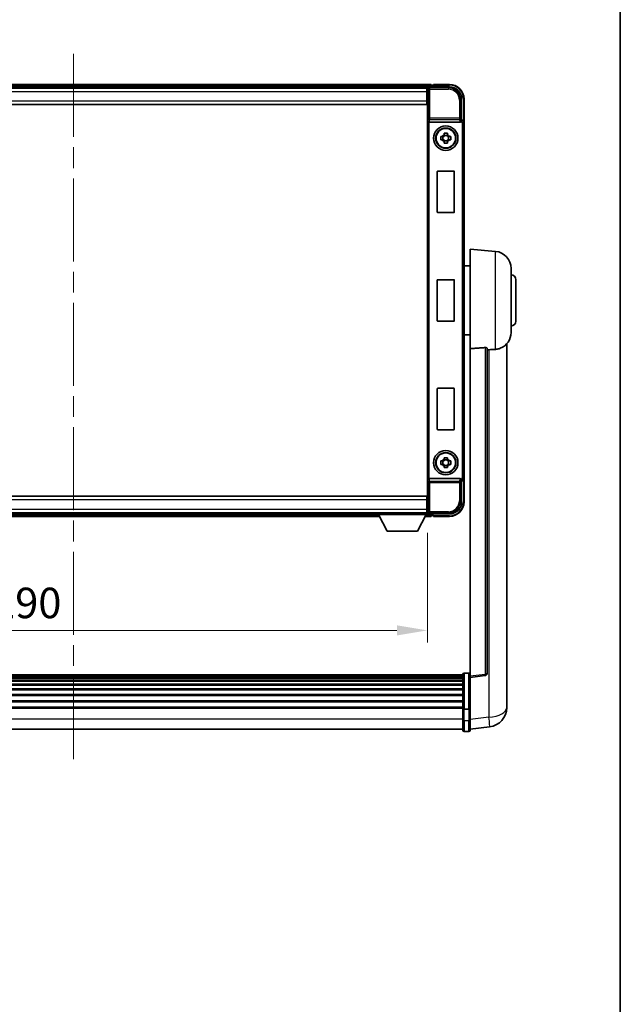
# Model space of a CAD drawing. Units: millimetres. Extents: x 0 to 11018, y 0 to 1686.
# Drawn here: x 4065 to 4311, y 404 to 807 of the extents above; entities that cross this region are included whole.
import ezdxf

# ---------------------------------------------------------------- set-up
doc = ezdxf.new("R2010")
doc.units = ezdxf.units.MM
doc.header["$LTSCALE"] = 6
doc.linetypes.add('CHAIN', pattern=[0.3543, 0.2362, -0.0295, 0.0591, -0.0295])
doc.layers.get('Defpoints').update_dxf_attribs({"lineweight": 25})
for name, color, linetype, lineweight in [('Border (ISO)', 7, 'Continuous', 35), ('Centerline (ISO)', 131, 'Continuous', 18), ('Dimension (ISO)', 7, 'Continuous', 18), ('Visible (ISO)', 7, 'Continuous', 35), ('Visible Narrow (ISO)', 7, 'Continuous', 25)]:
    doc.layers.add(name, color=color, linetype=linetype, lineweight=lineweight)
doc.styles.add('Note Text (TK)', font='txt')
doc.dimstyles.new('Default - Method 1b (TK)', dxfattribs={"dimscale": 6, "dimtxt": 2.5, "dimasz": 2.5, "dimexe": 1, "dimexo": 1.5, "dimgap": 1, "dimtad": 1, "dimtoh": 1, "dimrnd": 1e-08, "dimdsep": 46, "dimtxsty": 'Note Text (TK)', "dimcen": 0.09, "dimdle": 5, "dimclrd": 100, "dimclre": 100, "dimclrt": 7, "dimadec": 1, "dimazin": 1, "dimtfac": 1, "dimtmove": 0, "dimatfit": 3, "dimfxl": 1, "dimtolj": 1, "dimlwd": -1, "dimlwe": -1, "dimarcsym": 0})

# ---------------------------------------------------------------- blocks, each defined once
blk = doc.blocks.new('図面枠 tk図枠')
at = {"layer": 'Border (ISO)'}
blk.add_line((405.5, 289), (405.5, 8), dxfattribs=at)
blk = doc.blocks.new('*D237')
at = {"layer": 'Defpoints', "color": 0}
for p in [(3942, 604.29), (4232, 604.29), (4232, 556.76)]:
    blk.add_point(p, dxfattribs=at)
at = {"layer": 'Dimension (ISO)', "color": 100}
for p, q in [((3942, 596.79), (3942, 551.76)), ((4232, 596.79), (4232, 551.76)), ((3954.5, 556.76), (4219.5, 556.76))]:
    blk.add_line(p, q, dxfattribs=at)
for points in [[(3954.5, 558.84), (3954.5, 554.68), (3942, 556.76)], [(4219.5, 558.84), (4219.5, 554.68), (4232, 556.76)]]:
    blk.add_solid(points, dxfattribs=at)
at = {"layer": 'Dimension (ISO)', "color": 7, "insert": (4053.65, 568.01), "char_height": 12.5, "attachment_point": 4, "style": 'Note Text (TK)'}
blk.add_mtext('\\A1;290', dxfattribs=at)

msp = doc.modelspace()

# ---------------------------------------------------------------- linework, layer by layer
at = {"layer": 'Centerline (ISO)', "linetype": 'CHAIN', "ltscale": 23.990969}
msp.add_line((4087.0039, 792.987), (4087.0039, 503.8262), dxfattribs=at)
at = {"layer": 'Visible (ISO)'}
for p, q in [((4233.5039, 780.487), (3940.5039, 780.487)), ((4232.0707, 779.237), (3941.9371, 779.237)), ((4231.7539, 778.987), (3942.2539, 778.987)), ((4232.0039, 778.987), (4231.7539, 778.987)), ((4231.7539, 778.987), (4231.7539, 777.487)), ((4232.0039, 773.487), (4232.0039, 778.9873)), ((4232.5036, 779.487), (4241.007, 779.487)), ((4233.5039, 780.487), (4233.5039, 780.187)), ((4233.5039, 779.737), (4233.5039, 780.187)), ((4233.5039, 779.487), (4233.5039, 779.937)), ((4234.5039, 780.187), (4233.7539, 780.187)), ((4234.5039, 780.237), (4234.5039, 780.487)), ((4241.0039, 780.487), (4234.5039, 780.487)), ((4234.5039, 780.237), (4234.5039, 780.187)), ((4231.7539, 777.987), (4232.0039, 777.987)), ((4231.7539, 773.737), (4231.7539, 777.487)), ((4232.0039, 775.387), (4231.7539, 775.387)), ((4231.7539, 772.237), (3942.2539, 772.237)), ((4231.7539, 773.737), (4231.7539, 772.237)), ((4232.0039, 610.487), (4232.0039, 773.487)), ((4246.0039, 774.4901), (4246.0039, 765.987)), ((4247.0039, 764.9876), (4247.0039, 774.487)), ((4232.7618, 764.987), (4245.2461, 764.987)), ((4246.0039, 765.987), (4245.7589, 765.742)), ((4246.0039, 765.987), (4246.0045, 765.987)), ((4247.0039, 764.9876), (4247.0039, 618.9864)), ((4237.4933, 759.2037), (4238.1121, 759.2037)), ((4238.3472, 759.2037), (4238.3472, 757.7703)), ((4238.7873, 759.8788), (4238.7873, 760.4977)), ((4240.2206, 759.6438), (4238.7873, 759.6438)), ((4240.2206, 760.4977), (4240.2206, 759.8788)), ((4240.6607, 759.2037), (4240.6607, 757.7703)), ((4240.8957, 759.2037), (4241.5146, 759.2037)), ((4238.1121, 757.7703), (4237.4933, 757.7703)), ((4238.7873, 757.3302), (4240.2206, 757.3302)), ((4238.7873, 756.4763), (4238.7873, 757.0952)), ((4240.2206, 757.0952), (4240.2206, 756.4763)), ((4241.5146, 757.7703), (4240.8957, 757.7703)), ((4236.0039, 728.187), (4236.0039, 744.787)), ((4236.2039, 744.987), (4242.8039, 744.987)), ((4243.0039, 744.787), (4243.0039, 728.187)), ((4242.8039, 727.987), (4236.2039, 727.987)), ((4249.5039, 672.2244), (4249.5039, 712.987)), ((4259.864, 712.0806), (4249.5039, 712.987)), ((4249.5039, 706.137), (4247.0039, 706.137)), ((4266.2539, 705.1073), (4266.2539, 678.8668)), ((4236.0039, 683.687), (4236.0039, 700.287)), ((4236.2039, 700.487), (4242.8039, 700.487)), ((4243.0039, 700.287), (4243.0039, 683.687)), ((4268.2539, 700.487), (4268.2539, 683.487)), ((4242.8039, 683.487), (4236.2039, 683.487)), ((4249.5039, 677.837), (4247.0039, 677.837)), ((4264.5039, 530.0905), (4264.5039, 674.2367)), ((4249.5039, 672.2244), (4249.5039, 537.9876)), ((4256.5039, 539.2228), (4256.5039, 672.3216)), ((4236.0039, 639.187), (4236.0039, 655.787)), ((4236.2039, 655.987), (4242.8039, 655.987)), ((4243.0039, 655.787), (4243.0039, 639.187)), ((4242.8039, 638.987), (4236.2039, 638.987)), ((4237.4933, 626.2037), (4238.1121, 626.2037)), ((4238.3472, 626.2037), (4238.3472, 624.7703)), ((4238.7873, 626.8788), (4238.7873, 627.4977)), ((4240.2206, 626.6438), (4238.7873, 626.6438)), ((4240.2206, 627.4977), (4240.2206, 626.8788)), ((4240.6607, 626.2037), (4240.6607, 624.7703)), ((4240.8957, 626.2037), (4241.5146, 626.2037)), ((4238.1121, 624.7703), (4237.4933, 624.7703)), ((4238.7873, 624.3302), (4240.2206, 624.3302)), ((4238.7873, 623.4763), (4238.7873, 624.0952)), ((4240.2206, 624.0952), (4240.2206, 623.4763)), ((4241.5146, 624.7703), (4240.8957, 624.7703)), ((4245.2461, 618.987), (4232.7618, 618.987)), ((4246.0039, 617.987), (4245.7589, 618.2321)), ((4246.0045, 617.987), (4246.0039, 617.987)), ((4246.0039, 617.987), (4246.0039, 609.484)), ((4247.0039, 609.487), (4247.0039, 618.9864)), ((3942.2539, 611.737), (4231.7539, 611.737)), ((4231.7539, 611.737), (4231.7539, 610.237)), ((4231.7539, 606.487), (4231.7539, 610.237)), ((4232.0039, 604.9867), (4232.0039, 610.487)), ((4231.7539, 608.587), (4232.0039, 608.587)), ((4231.7539, 606.487), (4231.7539, 604.987)), ((4232.0039, 605.987), (4231.7539, 605.987)), ((3942.2539, 604.987), (4231.7539, 604.987)), ((3961.6923, 603.487), (4212.3155, 603.487)), ((3962.6039, 604.737), (4211.4039, 604.737)), ((4211.4039, 604.987), (4211.4039, 604.287)), ((4211.4039, 604.987), (4232.0039, 604.987)), ((4211.4039, 604.287), (4232.0039, 604.287)), ((4215.4539, 597.387), (4211.9039, 604.287)), ((4227.9539, 597.387), (4231.5039, 604.287)), ((4231.0923, 603.487), (4233.5039, 603.487)), ((4231.7539, 604.987), (4232.0039, 604.987)), ((4232.0039, 604.987), (4232.0039, 604.287)), ((4232.0039, 604.737), (4232.0707, 604.737)), ((4241.007, 604.487), (4232.5036, 604.487)), ((4233.5039, 604.037), (4233.5039, 604.487)), ((4233.5039, 603.787), (4233.5039, 604.237)), ((4233.5039, 603.787), (4233.5039, 603.487)), ((4233.7539, 603.787), (4234.5039, 603.787)), ((4234.5039, 603.787), (4234.5039, 603.737)), ((4234.5039, 603.487), (4234.5039, 603.737)), ((4234.5039, 603.487), (4241.0039, 603.487)), ((4215.4539, 597.387), (4227.9539, 597.387)), ((4246.5039, 538.4787), (3927.5039, 538.4787)), ((4246.5039, 538.2471), (3927.5039, 538.2471)), ((4246.5039, 538.2353), (3927.5039, 538.2353)), ((4246.5039, 537.9638), (3927.5039, 537.9638)), ((4246.5039, 537.5126), (3927.5039, 537.5126)), ((4246.5039, 537.2024), (3927.5039, 537.2024)), ((4246.5039, 524.5567), (4246.5039, 538.7487)), ((4247.0039, 539.2487), (4249.0039, 539.2487)), ((4249.5039, 537.5029), (4255.6219, 538.2298)), ((4249.5039, 537.5029), (4249.5039, 537.9876)), ((4249.5039, 525.3326), (4249.5039, 537.5029)), ((4246.5039, 536.3324), (3927.5039, 536.3324)), ((4246.5039, 535.986), (3927.5039, 535.986)), ((4246.5039, 534.7307), (3927.5039, 534.7307)), ((4246.5039, 534.3516), (3927.5039, 534.3516)), ((4246.5039, 532.7562), (3927.5039, 532.7562)), ((4246.5039, 532.3489), (3927.5039, 532.3489)), ((4246.5039, 530.4687), (3927.5039, 530.4687)), ((4246.5039, 530.0387), (3927.5039, 530.0387)), ((4264.5039, 530.0905), (4264.5039, 528.0254)), ((4246.5039, 527.9379), (3927.5039, 527.9379)), ((4246.5039, 527.4912), (3927.5039, 527.4912)), ((4246.5039, 525.2406), (3927.5039, 525.2406)), ((4246.5039, 524.8701), (3927.5039, 524.8701)), ((4249.5039, 525.3326), (4249.5039, 524.5567)), ((4264.5039, 525.2045), (4264.5039, 526.999)), ((4246.5039, 524.5567), (4246.5039, 520.0762)), ((4247.0039, 524.4549), (4249.0039, 524.4549)), ((4249.5039, 520.0762), (4249.5039, 524.5567)), ((4246.5039, 515.8262), (4246.5039, 520.0762)), ((4249.5039, 520.0762), (4249.5039, 515.8262)), ((4249.5039, 516.311), (4257.4533, 517.261)), ((4246.5039, 516.3262), (3927.5039, 516.3262)), ((4247.0039, 515.3262), (4249.0039, 515.3262))]:
    msp.add_line(p, q, dxfattribs=at)
for centre, radius in [((4239.5039, 758.487), 5), ((4239.5039, 758.487), 4.15), ((4239.5039, 758.487), 4.0013), ((4239.5039, 625.487), 5), ((4239.5039, 625.487), 4.15), ((4239.5039, 625.487), 4.0013)]:
    msp.add_circle(centre, radius, dxfattribs=at)
for centre, radius, start, end in [((4233.7539, 779.937), 0.25, 90, 180), ((4241.0039, 774.487), 6, 0, 90), ((4239.5039, 758.487), 1.5655, 117.245031, 152.754969), ((4239.5039, 758.487), 1.5655, 27.245031, 62.754969), ((4239.5039, 758.487), 1.5655, 207.245031, 242.754969), ((4239.5039, 758.487), 1.5655, 297.245031, 332.754969), ((4236.2039, 744.787), 0.2, 90, 180), ((4242.8039, 744.787), 0.2, 0, 90), ((4236.2039, 728.187), 0.2, 180, 270), ((4242.8039, 728.187), 0.2, 270, 0), ((4259.2539, 705.1073), 7, 0, 85), ((4266.2539, 700.487), 2, 0, 90), ((4236.2039, 700.287), 0.2, 90, 180), ((4242.8039, 700.287), 0.2, 0, 90), ((4236.2039, 683.687), 0.2, 180, 270), ((4242.8039, 683.687), 0.2, 270, 0), ((4266.2539, 683.487), 2, 270, 0), ((4259.2539, 678.8668), 7, 291.742956, 0), ((4236.2039, 655.787), 0.2, 90, 180), ((4242.8039, 655.787), 0.2, 0, 90), ((4236.2039, 639.187), 0.2, 180, 270), ((4242.8039, 639.187), 0.2, 270, 0), ((4239.5039, 625.487), 1.5655, 117.245031, 152.754969), ((4239.5039, 625.487), 1.5655, 27.245031, 62.754969), ((4239.5039, 625.487), 1.5655, 207.245031, 242.754969), ((4239.5039, 625.487), 1.5655, 297.245031, 332.754969), ((4241.0039, 609.487), 6, 270, 0), ((4233.7539, 604.037), 0.25, 180, 270), ((4247.0039, 538.7487), 0.5, 90, 180), ((4249.0039, 538.7487), 0.5, 0, 90), ((4255.5039, 539.2228), 1, 276.77577, 0), ((4256.5039, 525.2045), 8, 276.815194, 0), ((4247.0039, 515.8262), 0.5, 180, 270), ((4249.0039, 515.8262), 0.5, 270, 0)]:
    msp.add_arc(centre, radius, start, end, dxfattribs=at)
for centre, major_axis, ratio, start_param, end_param in [((4232.5042, 778.9867), (-0.354, 0.354), 0.99878277, 5.49839613, 7.06797448), ((4241.0009, 774.484), (3.5398, 3.5398), 0.99878277, 5.49839613, 7.06797448), ((4232.7487, 765.3751), (0.4993, -0.0339), 0.77432044, 3.22897951, 4.76486925), ((4232.7661, 765.5032), (-0.0697, -0.5117), 0.96815944, 0.10496054, 0.13120556), ((4245.2417, 765.5032), (0.0697, -0.5117), 0.96815944, 6.15197975, 7.19284694), ((4245.7595, 765.2423), (0, 0.5), 0.03492077, 0.03490659, 1.06872895), ((4246.0033, 764.9864), (0.708, 0.708), 0.99878277, 5.49839613, 7.06797448), ((4232.7487, 618.599), (-0.4993, -0.0339), 0.77432044, 4.65990871, 6.19579845), ((4232.7661, 618.4709), (-0.0697, 0.5117), 0.96815944, 6.15197975, 6.17822477), ((4245.2417, 618.4709), (0.0697, 0.5117), 0.96815944, 5.37352368, 6.41439087), ((4245.7595, 618.7318), (0, 0.5), 0.03492077, 2.0728637, 3.10668607), ((4246.0033, 618.9876), (0.708, -0.708), 0.99878277, 5.49839613, 7.06797448), ((4241.0009, 609.4901), (3.5398, -3.5398), 0.99878277, 5.49839613, 7.06797448), ((4232.5042, 604.9873), (-0.354, -0.354), 0.99878277, 5.49839613, 7.06797448)]:
    msp.add_ellipse(centre, major_axis=major_axis, ratio=ratio, start_param=start_param, end_param=end_param, dxfattribs=at)
for points, knots in [([(4245.6756, 765.2423), (4245.6791, 765.2486), (4245.6825, 765.2549), (4245.7075, 765.3037), (4245.7251, 765.3522), (4245.7406, 765.4281), (4245.7437, 765.4564), (4245.7442, 765.4829)], [0.3369940422, 0.3369940422, 0.3369940422, 0.3369940422, 0.339104995, 0.339104995, 0.3534556191, 0.3534556191, 0.3621494942, 0.3621494942, 0.3621494942, 0.3621494942]), ([(4237.4933, 757.7703), (4237.4859, 758.0171), (4237.4825, 758.2607), (4237.4825, 758.7134), (4237.4859, 758.9569), (4237.4933, 759.2037)], [4.331071921, 4.331071921, 4.331071921, 4.331071921, 4.398975087, 4.398975087, 4.466878254, 4.466878254, 4.466878254, 4.466878254]), ([(4238.7873, 760.4977), (4239.0341, 760.505), (4239.2776, 760.5084), (4239.7303, 760.5084), (4239.9738, 760.505), (4240.2206, 760.4977)], [4.331071921, 4.331071921, 4.331071921, 4.331071921, 4.398975087, 4.398975087, 4.466878254, 4.466878254, 4.466878254, 4.466878254]), ([(4241.5146, 759.2037), (4241.5219, 758.9569), (4241.5253, 758.7134), (4241.5253, 758.2607), (4241.5219, 758.0171), (4241.5146, 757.7703)], [4.331071921, 4.331071921, 4.331071921, 4.331071921, 4.398975087, 4.398975087, 4.466878254, 4.466878254, 4.466878254, 4.466878254]), ([(4240.2206, 756.4763), (4239.9738, 756.469), (4239.7303, 756.4656), (4239.2776, 756.4656), (4239.0341, 756.469), (4238.7873, 756.4763)], [4.331071921, 4.331071921, 4.331071921, 4.331071921, 4.398975087, 4.398975087, 4.466878254, 4.466878254, 4.466878254, 4.466878254]), ([(4255.5911, 672.6624), (4255.6458, 672.6664), (4255.7008, 672.668), (4255.8143, 672.6662), (4255.8725, 672.6623), (4256.0358, 672.6429), (4256.1295, 672.6198), (4256.3117, 672.556), (4256.3928, 672.5062), (4256.4844, 672.4102), (4256.5037, 672.3646), (4256.5039, 672.3216)], [0.3759847, 0.3759847, 0.3759847, 0.3759847, 0.392440242, 0.392440242, 0.410914798, 0.410914798, 0.44786391, 0.44786391, 0.504486619, 0.504486619, 0.552148681, 0.552148681, 0.552148681, 0.552148681]), ([(4257.2012, 671.7567), (4258.0943, 671.8306), (4259.0143, 671.8852), (4259.8568, 671.9325), (4259.8604, 671.9327), (4259.864, 671.9329)], [2.57632281, 2.57632281, 2.57632281, 2.57632281, 2.843099825, 2.843099825, 2.844244962, 2.844244962, 2.844244962, 2.844244962]), ([(4259.864, 671.9329), (4260.3787, 671.9618), (4260.8732, 672.0493), (4261.5128, 672.24), (4261.683, 672.2995), (4261.847, 672.365)], [-8.358650844, -8.358650844, -8.358650844, -8.358650844, -8.190003506, -8.190003506, -8.126003536, -8.126003536, -8.126003536, -8.126003536]), ([(4237.4933, 624.7703), (4237.4859, 625.0171), (4237.4825, 625.2607), (4237.4825, 625.7134), (4237.4859, 625.9569), (4237.4933, 626.2037)], [4.331071921, 4.331071921, 4.331071921, 4.331071921, 4.398975087, 4.398975087, 4.466878254, 4.466878254, 4.466878254, 4.466878254]), ([(4238.7873, 627.4977), (4239.0341, 627.505), (4239.2776, 627.5084), (4239.7303, 627.5084), (4239.9738, 627.505), (4240.2206, 627.4977)], [4.331071921, 4.331071921, 4.331071921, 4.331071921, 4.398975087, 4.398975087, 4.466878254, 4.466878254, 4.466878254, 4.466878254]), ([(4241.5146, 626.2037), (4241.5219, 625.9569), (4241.5253, 625.7134), (4241.5253, 625.2607), (4241.5219, 625.0171), (4241.5146, 624.7703)], [4.331071921, 4.331071921, 4.331071921, 4.331071921, 4.398975087, 4.398975087, 4.466878254, 4.466878254, 4.466878254, 4.466878254]), ([(4240.2206, 623.4763), (4239.9738, 623.469), (4239.7303, 623.4656), (4239.2776, 623.4656), (4239.0341, 623.469), (4238.7873, 623.4763)], [4.331071921, 4.331071921, 4.331071921, 4.331071921, 4.398975087, 4.398975087, 4.466878254, 4.466878254, 4.466878254, 4.466878254]), ([(4245.7442, 618.4911), (4245.7437, 618.518), (4245.7405, 618.5467), (4245.7246, 618.6236), (4245.7067, 618.6724), (4245.6816, 618.7207), (4245.6787, 618.7262), (4245.6756, 618.7318)], [0.208611463, 0.208611463, 0.208611463, 0.208611463, 0.217438985, 0.217438985, 0.2319254054, 0.2319254054, 0.2337726387, 0.2337726387, 0.2337726387, 0.2337726387]), ([(4264.5039, 526.999), (4264.5039, 527.0532), (4264.5036, 527.1102), (4264.5006, 527.5029), (4264.4943, 527.9177), (4264.4943, 528.7788), (4264.5006, 529.2863), (4264.5036, 529.903), (4264.5039, 529.9967), (4264.5039, 530.0905)], [4.535339596, 4.535339596, 4.535339596, 4.535339596, 4.561894963, 4.561894963, 4.711051305, 4.711051305, 4.860207647, 4.860207647, 4.886763014, 4.886763014, 4.886763014, 4.886763014]), ([(4264.5039, 528.0254), (4264.5039, 527.9484), (4264.5036, 527.8731), (4264.5024, 527.6839), (4264.5014, 527.5733), (4264.5003, 527.4685)], [4.5353395957, 4.5353395957, 4.5353395957, 4.5353395957, 4.5618949629, 4.5618949629, 4.6038245845, 4.6038245845, 4.6038245845, 4.6038245845]), ([(4247.0039, 524.4549), (4246.9421, 524.4549), (4246.881, 524.4573), (4246.7649, 524.4665), (4246.7114, 524.4734), (4246.6175, 524.491), (4246.5789, 524.5018), (4246.5361, 524.5203), (4246.5243, 524.5273), (4246.5083, 524.5415), (4246.5042, 524.5488), (4246.5039, 524.5562), (4246.5039, 524.5565), (4246.5039, 524.5567)], [-0.0807455701, -0.0807455701, -0.0807455701, -0.0807455701, -0.0621538264, -0.0621538264, -0.0430502261, -0.0430502261, -0.0228675214, -0.0228675214, -0.011463002, -0.011463002, 0, 0, 0.0003347789, 0.0003347789, 0.0003347789, 0.0003347789]), ([(4249.5039, 524.5567), (4249.5039, 524.5565), (4249.5039, 524.5562), (4249.5037, 524.5488), (4249.4995, 524.5415), (4249.4836, 524.5273), (4249.4718, 524.5203), (4249.429, 524.5018), (4249.3904, 524.491), (4249.2965, 524.4734), (4249.243, 524.4665), (4249.1269, 524.4573), (4249.0658, 524.4549), (4249.0039, 524.4549)], [-0.0809227639, -0.0809227639, -0.0809227639, -0.0809227639, -0.0805886357, -0.0805886357, -0.0691479127, -0.0691479127, -0.0577655589, -0.0577655589, -0.0376220805, -0.0376220805, -0.0185556094, -0.0185556094, 0, 0, 0, 0])]:
    msp.add_open_spline(points, degree=3, knots=knots, dxfattribs=at)
for points, weights in [([(4238.7873, 759.2037), (4238.5219, 759.2037), (4238.1121, 759.2037)], [1.35956394726, 1.22656475141, 1.03074466748]), ([(4238.7873, 759.8788), (4238.7873, 759.469), (4238.7873, 759.2037)], [1.03074466748, 1.22656475141, 1.35956394726]), ([(4240.2206, 759.2037), (4240.2206, 759.469), (4240.2206, 759.8788)], [1.35956394726, 1.22656475141, 1.03074466748]), ([(4240.8957, 759.2037), (4240.4859, 759.2037), (4240.2206, 759.2037)], [1.03074466748, 1.22656475141, 1.35956394726]), ([(4238.1121, 757.7703), (4238.5219, 757.7703), (4238.7873, 757.7703)], [1.03074466748, 1.22656475141, 1.35956394726]), ([(4238.7873, 757.7703), (4238.7873, 757.505), (4238.7873, 757.0952)], [1.35956394726, 1.22656475141, 1.03074466748]), ([(4240.2206, 757.0952), (4240.2206, 757.505), (4240.2206, 757.7703)], [1.03074466748, 1.22656475141, 1.35956394726]), ([(4240.2206, 757.7703), (4240.4859, 757.7703), (4240.8957, 757.7703)], [1.35956394726, 1.22656475141, 1.03074466748]), ([(4238.7873, 626.2037), (4238.5219, 626.2037), (4238.1121, 626.2037)], [1.35956394726, 1.22656475141, 1.03074466748]), ([(4238.7873, 626.8788), (4238.7873, 626.469), (4238.7873, 626.2037)], [1.03074466748, 1.22656475141, 1.35956394726]), ([(4240.2206, 626.2037), (4240.2206, 626.469), (4240.2206, 626.8788)], [1.35956394726, 1.22656475141, 1.03074466748]), ([(4240.8957, 626.2037), (4240.4859, 626.2037), (4240.2206, 626.2037)], [1.03074466748, 1.22656475141, 1.35956394726]), ([(4238.1121, 624.7703), (4238.5219, 624.7703), (4238.7873, 624.7703)], [1.03074466748, 1.22656475141, 1.35956394726]), ([(4238.7873, 624.7703), (4238.7873, 624.505), (4238.7873, 624.0952)], [1.35956394726, 1.22656475141, 1.03074466748]), ([(4240.2206, 624.0952), (4240.2206, 624.505), (4240.2206, 624.7703)], [1.03074466748, 1.22656475141, 1.35956394726]), ([(4240.2206, 624.7703), (4240.4859, 624.7703), (4240.8957, 624.7703)], [1.35956394726, 1.22656475141, 1.03074466748])]:
    msp.add_rational_spline(points, weights, degree=2, dxfattribs=at)
for points in [[(4255.5911, 672.6624), (4252.5696, 672.4444), (4249.5039, 672.2244)], [(4256.5039, 671.6991), (4256.8529, 671.7279), (4257.2012, 671.7567)]]:
    msp.add_open_spline(points, degree=2, dxfattribs=at)
at = {"layer": 'Visible Narrow (ISO)'}
for p, q in [((4233.5039, 780.187), (3940.5039, 780.187)), ((4233.5039, 779.737), (3940.5039, 779.737)), ((4232.0039, 778.9873), (4232.4236, 778.5677)), ((4232.9233, 779.0673), (4232.5036, 779.487)), ((4232.9233, 778.5677), (4232.9233, 779.0673)), ((4240.5873, 779.0673), (4232.9233, 779.0673)), ((4234.5039, 780.237), (4241.0039, 780.237)), ((4241.007, 779.487), (4240.5873, 779.0673)), ((4240.5873, 779.0673), (4240.5873, 778.5677)), ((4241.0039, 780.487), (4241.0039, 780.237)), ((4231.7539, 777.487), (3942.2539, 777.487)), ((4232.0039, 777.687), (4231.7539, 777.687)), ((4232.0039, 775.787), (4231.7539, 775.787)), ((4232.4236, 778.5677), (4232.4236, 766.656)), ((4232.4236, 778.5677), (4232.9233, 778.5677)), ((4232.9233, 778.5677), (4240.5873, 778.5677)), ((4232.9233, 766.656), (4232.9233, 778.5677)), ((3942.2539, 773.737), (4231.7539, 773.737)), ((4245.0846, 774.0704), (4245.0846, 766.656)), ((4245.5843, 774.0704), (4245.0846, 774.0704)), ((4245.5843, 774.0704), (4246.0039, 774.4901)), ((4245.5843, 766.656), (4245.5843, 774.0704)), ((4246.7539, 774.487), (4246.7539, 765.649)), ((4247.0039, 774.487), (4246.7539, 774.487)), ((4232.249, 765.3751), (4232.4236, 766.656)), ((4232.249, 765.3751), (4232.249, 618.599)), ((4232.9233, 766.656), (4232.4236, 766.656)), ((4232.7487, 618.9868), (4232.7487, 764.9872)), ((4232.7618, 764.987), (4232.9233, 766.1717)), ((4245.0846, 766.656), (4232.9233, 766.656)), ((4232.9233, 766.1717), (4232.9233, 766.656)), ((4232.9233, 766.1717), (4245.0846, 766.1717)), ((4245.5843, 766.656), (4245.0846, 766.656)), ((4245.0846, 766.656), (4245.0846, 766.1717)), ((4245.0846, 766.1717), (4245.2461, 764.987)), ((4245.7442, 765.4829), (4245.5843, 766.656)), ((4245.6756, 765.2423), (4245.7595, 765.2423)), ((4245.7595, 765.742), (4245.7589, 765.742)), ((4246.0045, 765.987), (4245.7595, 765.742)), ((4245.7595, 765.742), (4245.7595, 765.2423)), ((4246.2592, 764.7426), (4246.2592, 619.2315)), ((4246.7589, 764.7426), (4246.2592, 764.7426)), ((4246.7589, 764.7426), (4247.0039, 764.9876)), ((4246.7589, 619.2315), (4246.7589, 764.7426)), ((4259.864, 671.9329), (4259.864, 712.0806)), ((4255.5911, 672.6624), (4255.5911, 538.7109)), ((4257.2012, 671.7567), (4257.2012, 521.2197)), ((4232.4236, 617.318), (4232.249, 618.599)), ((4232.9233, 617.8023), (4232.7618, 618.987)), ((4245.0846, 617.8023), (4232.9233, 617.8023)), ((4232.9233, 617.318), (4232.9233, 617.8023)), ((4245.2461, 618.987), (4245.0846, 617.8023)), ((4245.0846, 617.8023), (4245.0846, 617.318)), ((4245.5843, 617.318), (4245.7442, 618.4911)), ((4245.7595, 618.7318), (4245.6756, 618.7318)), ((4245.7589, 618.2321), (4245.7595, 618.2321)), ((4245.7595, 618.2321), (4245.7595, 618.7318)), ((4245.7595, 618.2321), (4246.0045, 617.987)), ((4246.7589, 619.2315), (4246.2592, 619.2315)), ((4246.7539, 618.325), (4246.7539, 609.487)), ((4247.0039, 618.9864), (4246.7589, 619.2315)), ((4232.4236, 617.318), (4232.4236, 605.4064)), ((4232.4236, 617.318), (4232.9233, 617.318)), ((4232.9233, 617.318), (4245.0846, 617.318)), ((4232.9233, 605.4064), (4232.9233, 617.318)), ((4245.0846, 617.318), (4245.0846, 609.9036)), ((4245.0846, 617.318), (4245.5843, 617.318)), ((4245.5843, 609.9036), (4245.5843, 617.318)), ((4231.7539, 610.237), (3942.2539, 610.237)), ((4245.5843, 609.9036), (4245.0846, 609.9036)), ((4246.0039, 609.484), (4245.5843, 609.9036)), ((4247.0039, 609.487), (4246.7539, 609.487)), ((3942.2539, 606.487), (4231.7539, 606.487)), ((4231.7539, 608.187), (4232.0039, 608.187)), ((4231.7539, 606.287), (4232.0039, 606.287)), ((4232.4236, 605.4064), (4232.0039, 604.9867)), ((4232.9233, 605.4064), (4232.4236, 605.4064)), ((4240.5873, 605.4064), (4232.9233, 605.4064)), ((4232.9233, 604.9067), (4232.9233, 605.4064)), ((4240.5873, 604.9067), (4240.5873, 605.4064)), ((3961.8467, 603.787), (4212.1612, 603.787)), ((3962.0782, 604.237), (4211.9297, 604.237)), ((4231.2467, 603.787), (4233.5039, 603.787)), ((4231.4782, 604.237), (4233.5039, 604.237)), ((4232.5036, 604.487), (4232.9233, 604.9067)), ((4232.9233, 604.9067), (4240.5873, 604.9067)), ((4241.0039, 603.737), (4234.5039, 603.737)), ((4240.5873, 604.9067), (4241.007, 604.487)), ((4241.0039, 603.487), (4241.0039, 603.737)), ((4247.0039, 539.2487), (4247.0039, 524.4549)), ((4249.0039, 524.4549), (4249.0039, 539.2487)), ((4255.5911, 538.7109), (4249.5039, 537.9876)), ((4247.0039, 519.8262), (4247.0039, 524.4549)), ((4249.0039, 524.4549), (4249.0039, 519.8262)), ((4257.2012, 521.2197), (4249.5039, 520.2998)), ((4246.5039, 520.3262), (3927.5039, 520.3262)), ((4247.0039, 519.8262), (4247.0039, 515.3262)), ((4247.0039, 519.8262), (4249.0039, 519.8262)), ((4249.0039, 515.3262), (4249.0039, 519.8262))]:
    msp.add_line(p, q, dxfattribs=at)
for centre, start, end in [((4241.0039, 774.487), 0, 90), ((4241.0039, 609.487), 270, 0)]:
    msp.add_arc(centre, 5.75, start, end, dxfattribs=at)
for centre, major_axis, ratio, start_param, end_param in [((4232.9233, 778.5677), (-0.3536, -0.3536), 0.99878277, 3.9275998, 5.49717816), ((4240.5818, 774.0649), (3.539, 3.539), 0.99902583, 5.49839613, 7.06797448), ((4240.5818, 774.0649), (3.1859, 3.1859), 0.99878277, 5.49839613, 7.06797448), ((4232.9233, 766.656), (-0.4954, 0.0675), 0.96815944, 0.13986712, 1.70200189), ((4245.0846, 766.656), (0.4954, 0.0675), 0.96815944, 4.58118342, 6.14331819), ((4245.7589, 764.742), (0.7071, 0.7071), 0.99999926, 5.49839613, 7.06797448), ((4245.7589, 764.742), (0.354, 0.354), 0.99878277, 5.49839613, 7.06797448), ((4232.9233, 617.318), (-0.4954, -0.0675), 0.96815944, 4.58118342, 6.14331819), ((4245.0846, 617.318), (0.4954, -0.0675), 0.96815944, 0.13986712, 1.70200189), ((4245.7589, 619.2321), (0.354, -0.354), 0.99878277, 5.49839613, 7.06797448), ((4245.7589, 619.2321), (0.7071, -0.7071), 0.99999926, 5.49839613, 7.06797448), ((4240.5818, 609.9091), (3.1859, -3.1859), 0.99878277, 5.49839613, 7.06797448), ((4240.5818, 609.9091), (3.539, -3.539), 0.99902583, 5.49839613, 7.06797448), ((4232.9233, 605.4064), (0.3536, -0.3536), 0.99878277, 3.9275998, 5.49717816), ((4255.5039, 539.2228), (1, 0), 0.51386086, 4.79965544, 6.28318531), ((4255.5039, 539.2228), (0.118, -0.993), 0.03058485, 0, 1.02556833), ((4256.5039, 525.2045), (8, 0), 0.5, 4.79965544, 6.28318531), ((4256.5039, 525.2045), (0.9493, -7.9435), 0.03178074, 0, 1.04150662), ((4247.0039, 520.0762), (-0.5, 0), 0.5, 0, 1.57079633), ((4249.0039, 520.0762), (0.5, 0), 0.5, 4.71238898, 6.28318531)]:
    msp.add_ellipse(centre, major_axis=major_axis, ratio=ratio, start_param=start_param, end_param=end_param, dxfattribs=at)

# ---------------------------------------------------------------- block references
at = {"xscale": 5, "yscale": 5, "zscale": 5}
msp.add_blockref('図面枠 tk図枠', (2283.5, -40), dxfattribs=at)

# ---------------------------------------------------------------- dimensions: what is measured, and where the dimension line sits
at = {"layer": 'Dimension (ISO)', "color": 100}
dim = msp.add_linear_dim(base=(4232.0039, 556.7605), p1=(3942.0039, 604.287), p2=(4232.0039, 604.287), angle=180, dimstyle='Default - Method 1b (TK)', override={"dimscale": 0, "dimtxt": 12.5, "dimasz": 12.5, "dimexe": 5, "dimexo": 7.5, "dimgap": 5, "dimtoh": 0, "dimdec": 2, "dimcen": 0.45, "dimtol": 0, "dimlim": 0, "dimtp": 0, "dimtm": 0, "dimtdec": 2, "dimtofl": 0, "dimatfit": 1}, dxfattribs=at)
dim.commit()
dim.dimension.update_dxf_attribs({"geometry": '*D237', "text_midpoint": (4066.5062, 556.7605), "dimtype": 160})

doc.saveas('drawing.dxf')
